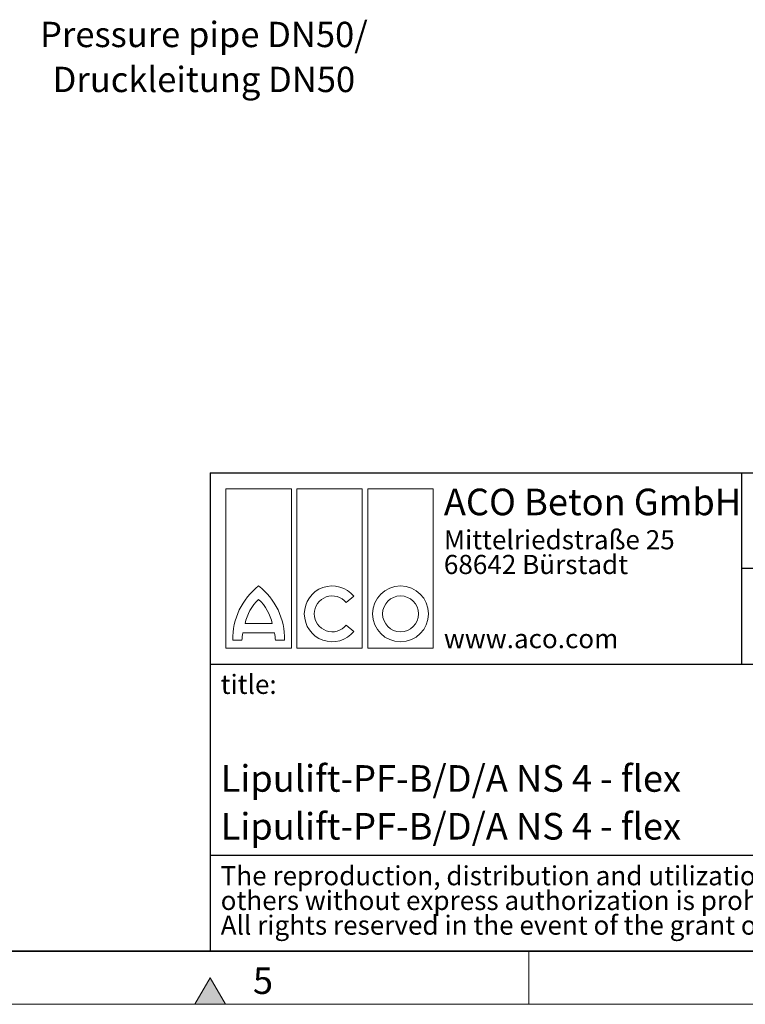
# Model space of a CAD drawing. Units: millimetres. Extents: x 15 to 416, y 5 to 292.
# Drawn here: x 212 to 280, y 5 to 98 of the extents above; entities that cross this region are included whole.
import ezdxf

# ---------------------------------------------------------------- set-up
doc = ezdxf.new("R2010")
doc.units = ezdxf.units.MM
doc.layers.add('MARKETING_DRW', color=7, linetype='Continuous')
doc.layers.add('NOTES', color=7, linetype='Continuous')
doc.styles.add('SLDTEXTSTYLE0', font='TXT', dxfattribs={"width": 0.605})

# ---------------------------------------------------------------- blocks, each defined once
blk = doc.blocks.new('SW_NOTE_0')
at = {"color": 0, "linetype": 'Continuous', "lineweight": 18, "insert": (0, 3.223), "char_height": 2.5, "attachment_point": 1, "style": 'SLDTEXTSTYLE0'}
blk.add_mtext('ACO Beton GmbH', dxfattribs=at)
blk = doc.blocks.new('SW_NOTE_0_1')
at = {"color": 0, "linetype": 'Continuous', "lineweight": 0, "char_height": 1.8, "attachment_point": 1, "style": 'SLDTEXTSTYLE0'}
for s, insert in [('Mittelriedstraße 25', (0, 2.32)), ('68642 Bürstadt', (0, -0.005)), ('www.aco.com', (0, -6.98))]:
    blk.add_mtext(s, dxfattribs=dict(at, insert=insert))
blk = doc.blocks.new('DE-ACO_Beton')
at = {"color": 7, "linetype": 'Continuous', "lineweight": 18}
for p, q in [((1.5, 16.5), (7.65, 16.5)), ((1.5, 16.5), (1.5, 1.5)), ((7.65, 16.5), (7.65, 1.5)), ((8.175, 16.5), (14.325, 16.5)), ((8.175, 16.5), (8.175, 1.5)), ((14.325, 16.5), (14.325, 1.5)), ((14.85, 16.5), (21, 16.5)), ((14.85, 16.5), (14.85, 1.5)), ((21, 16.5), (21, 1.5)), ((13.538, 6.377), (12.809, 5.787)), ((3.3, 3.825), (5.85, 3.825)), ((3.075, 2.925), (6.075, 2.925)), ((13.538, 3.073), (12.809, 3.663)), ((2.138, 2.25), (3, 2.25)), ((6.15, 2.25), (7.013, 2.25)), ((1.5, 1.5), (7.65, 1.5)), ((8.175, 1.5), (14.325, 1.5)), ((14.85, 1.5), (21, 1.5))]:
    blk.add_line(p, q, dxfattribs=at)
for radius in [2.625, 1.687]:
    blk.add_circle((17.925, 4.725), radius, dxfattribs=at)
for centre, radius, start, end in [((8.436, 2.372), 6.3, 127.80004, 181.10985), ((0.714, 2.372), 6.3, 358.89015, 52.19996), ((11.497, 4.725), 2.625, 39, 321), ((7.414, 2.98), 4.2, 132.53007, 168.39237), ((1.736, 2.98), 4.2, 11.60763, 47.46993), ((11.497, 4.725), 1.688, 39, 321), ((7.198, 2.125), 4.2, 169.02229, 178.29733), ((1.952, 2.125), 4.2, 1.70267, 10.97771)]:
    blk.add_arc(centre, radius, start, end, dxfattribs=at)
blk.add_blockref('SW_NOTE_0', (22, 13.278), dxfattribs=at)
at = {"color": 7, "linetype": 'Continuous', "lineweight": 0}
blk.add_blockref('SW_NOTE_0_1', (22, 10.275), dxfattribs=at)
blk = doc.blocks.new('SW_NOTE_0_5')
at = {"layer": 'MARKETING_DRW', "color": 0, "char_height": 1.8, "attachment_point": 1, "style": 'SLDTEXTSTYLE0'}
for s, insert in [('The reproduction, distribution and utilization of this document as well as the communication of its contents to', (0, 2.32)), ('others without express authorization is prohibited. Offenders will be held liable for the payment of damages.', (0, -0.005)), ('All rights reserved in the event of the grant of a patent, utility model or design. Observe copyright by ISO 16016', (0, -2.33))]:
    blk.add_mtext(s, dxfattribs=dict(at, insert=insert))
blk = doc.blocks.new('SW_NOTE_0_6')
at = {"layer": 'NOTES', "color": 0, "char_height": 2.38125, "attachment_point": 2, "style": 'SLDTEXTSTYLE0'}
for s, insert in [('Pressure pipe DN50/', (14.92, 3.07)), ('Druckleitung DN50', (14.917, -1.16))]:
    blk.add_mtext(s, dxfattribs=dict(at, insert=insert))

msp = doc.modelspace()

# ---------------------------------------------------------------- hatches: boundary and pattern name
at = {"linetype": 'Continuous'}
msp.add_hatch(color=7, dxfattribs=at).paths.add_polyline_path([(228.55662, 5), (231.44338, 5), (230, 7.5)], flags=0)

# ---------------------------------------------------------------- linework, layer by layer
at = {"color": 7, "linetype": 'Continuous', "lineweight": 35}
msp.add_line((20, 10), (410, 10), dxfattribs=at)
at = {"color": 7, "linetype": 'Continuous', "lineweight": 18}
for p, q in [((260, 10), (260, 5)), ((228.55662, 5), (230, 7.5)), ((230, 7.5), (231.44338, 5)), ((15, 5), (415, 5)), ((228.55662, 5), (231.44338, 5))]:
    msp.add_line(p, q, dxfattribs=at)
at = {"layer": 'MARKETING_DRW'}
for p, q in [((230, 55), (230, 10)), ((230, 55), (330, 55)), ((280, 55), (280, 37)), ((410, 46), (280, 46)), ((230, 37), (410, 37)), ((410, 19), (230, 19)), ((230, 10), (410, 10)), ((230, 10), (410, 10))]:
    msp.add_line(p, q, dxfattribs=at)

# ---------------------------------------------------------------- block references
at = {"color": 7, "linetype": 'Continuous'}
msp.add_blockref('DE-ACO_Beton', (230, 37), dxfattribs=at)
at = {"layer": 'MARKETING_DRW'}
msp.add_blockref('SW_NOTE_0_5', (231, 15.675), dxfattribs=at)
at = {"layer": 'NOTES'}
msp.add_blockref('SW_NOTE_0_6', (214.50583, 94.34398), dxfattribs=at)

# ---------------------------------------------------------------- texts
at = {"color": 7, "linetype": 'Continuous', "lineweight": 0, "insert": (234.98264, 8.47267), "char_height": 2.5, "attachment_point": 2, "style": 'SLDTEXTSTYLE0'}
msp.add_mtext('5', dxfattribs=at)
at = {"layer": 'MARKETING_DRW', "attachment_point": 1, "style": 'SLDTEXTSTYLE0'}
for s, insert, char_height in [('title:', (231, 35.99532), 1.8), ('Lipulift-PF-B/D/A NS 4 - flex', (231, 27.4935), 2.5), ('Lipulift-PF-B/D/A NS 4 - flex', (231, 22.9935), 2.5)]:
    msp.add_mtext(s, dxfattribs=dict(at, insert=insert, char_height=char_height))

doc.saveas('drawing.dxf')
